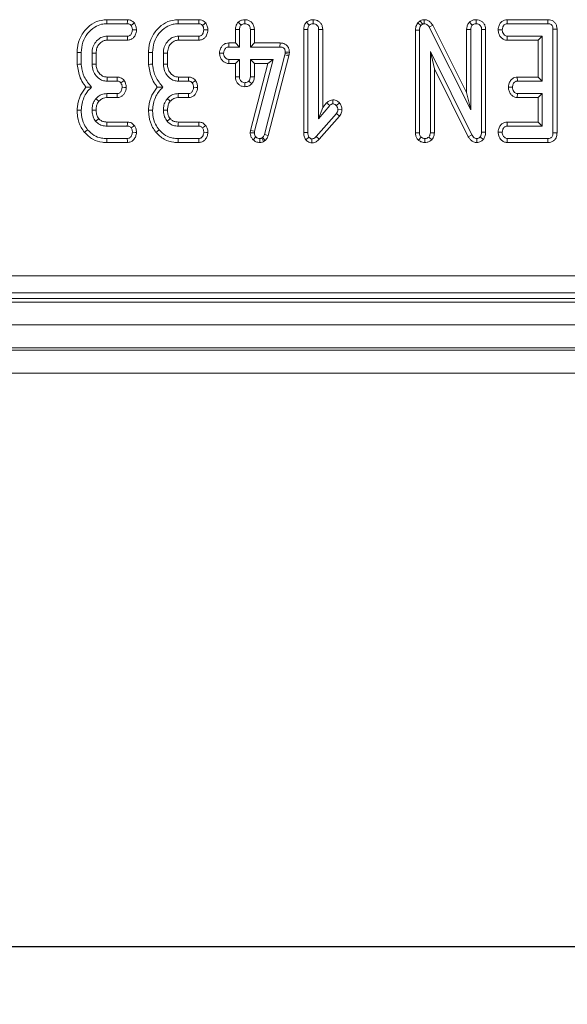
# Model space of a CAD drawing. Units: millimetres. Extents: x -658 to 5592, y -16 to 1848.
# Drawn here: x 572 to 620, y 396 to 482 of the extents above; entities that cross this region are included whole.
import ezdxf

# ---------------------------------------------------------------- set-up
doc = ezdxf.new("R2010")
doc.units = ezdxf.units.MM
doc.header["$LTSCALE"] = 5
doc.layers.add('FORMAT', color=7, linetype='Continuous')
doc.styles.add('SLDTEXTSTYLE1', font='TXT', dxfattribs={"width": 0.7})
doc.dimstyles.new('SLDDIMSTYLE0', dxfattribs={"dimtxt": 16.965373, "dimasz": 17.5, "dimexe": 0, "dimexo": 0.0625, "dimgap": 4.241343, "dimtad": 1, "dimrnd": 1e-09, "dimzin": 12, "dimdsep": 46, "dimtxsty": 'SLDTEXTSTYLE1', "dimsah": 1, "dimcen": 0.09, "dimadec": 0, "dimazin": 3, "dimtfac": 1, "dimtofl": 0, "dimtmove": 0, "dimatfit": 3, "dimfxl": 0, "dimfrac": 2, "dimtolj": 1, "dimtzin": 12, "dimarcsym": 0})

# ---------------------------------------------------------------- blocks, each defined once
blk = doc.blocks.new('_D_4')
at = {"layer": 'FORMAT'}
for p, q in [((158.417, 452.837), (158.417, 395.837)), ((1170.417, 445.837), (1170.417, 395.837)), ((1170.417, 400.837), (158.417, 400.837))]:
    blk.add_line(p, q, dxfattribs=at)
for points in [[(158.417, 400.837), (175.917, 398.337), (175.917, 403.337)], [(1170.417, 400.837), (1152.917, 403.337), (1152.917, 398.337)]]:
    blk.add_solid(points, dxfattribs=at)
at = {"layer": 'FORMAT', "insert": (631.645, 424.712, -206.4), "char_height": 18.5208, "attachment_point": 1, "style": 'SLDTEXTSTYLE1'}
blk.add_mtext('1012', dxfattribs=at)

msp = doc.modelspace()

# ---------------------------------------------------------------- linework, layer by layer
at = {"color": 7, "linetype": 'Continuous', "lineweight": 15}
for p, q in [((581.627, 481.643), (579.83, 481.643)), ((587.844, 481.643), (586.046, 481.643)), ((591.275, 481.419), (591.525, 481.168)), ((591.864, 481.643), (591.863, 481.29)), ((597.221, 481.421), (597.471, 481.17)), ((597.808, 481.643), (597.809, 481.29)), ((607.125, 481.544), (606.92, 481.371)), ((607.125, 481.544), (607.321, 481.248)), ((607.485, 481.644), (607.48, 481.29)), ((611.41, 481.421), (611.661, 481.17)), ((611.997, 481.643), (611.998, 481.29)), ((614.704, 481.643), (614.712, 481.29)), ((618.249, 481.643), (614.704, 481.643)), ((618.249, 481.643), (618.246, 481.29)), ((579.836, 481.29), (581.62, 481.29)), ((586.052, 481.29), (587.837, 481.29)), ((591.038, 480.79), (591.39, 480.783)), ((591.038, 480.79), (591.038, 479.616)), ((591.39, 479.263), (591.39, 480.783)), ((592.689, 480.789), (592.336, 480.783)), ((592.336, 480.783), (592.336, 479.263)), ((592.689, 479.616), (592.689, 480.789)), ((596.984, 480.798), (597.336, 480.792)), ((596.984, 480.798), (596.984, 471.822)), ((597.336, 471.826), (597.336, 480.792)), ((598.635, 480.797), (598.282, 480.792)), ((598.282, 480.792), (598.282, 473.009)), ((598.635, 473.979), (598.635, 480.797)), ((606.713, 480.741), (606.713, 471.785)), ((606.713, 480.741), (607.066, 480.733)), ((606.92, 481.371), (607.186, 481.134)), ((607.066, 471.79), (607.066, 480.733)), ((607.186, 481.134), (607.321, 481.248)), ((608.218, 481.152), (607.908, 480.984)), ((607.908, 480.984), (611.525, 473.801)), ((611.173, 475.285), (608.218, 481.152)), ((611.173, 480.798), (611.525, 480.792)), ((611.173, 480.798), (611.173, 475.285)), ((611.525, 473.801), (611.525, 480.792)), ((612.824, 480.795), (612.471, 480.79)), ((612.471, 480.79), (612.471, 471.839)), ((612.824, 471.832), (612.824, 480.795)), ((613.917, 480.755), (614.27, 480.75)), ((614.712, 481.29), (618.246, 481.29)), ((619.04, 480.823), (618.688, 480.819)), ((618.688, 480.819), (618.688, 471.79)), ((619.04, 471.787), (619.04, 480.823)), ((581.627, 480.209), (579.87, 480.209)), ((579.88, 479.856), (581.634, 479.856)), ((587.843, 480.209), (586.086, 480.209)), ((586.097, 479.856), (587.851, 479.856)), ((614.691, 479.856), (614.703, 480.209)), ((614.691, 479.856), (617.389, 479.856)), ((617.742, 480.209), (614.703, 480.209)), ((617.389, 479.856), (617.742, 480.209)), ((617.389, 479.856), (617.389, 476.643)), ((617.742, 476.29), (617.742, 480.209)), ((590.461, 479.616), (590.468, 479.263)), ((591.038, 479.616), (590.461, 479.616)), ((590.468, 479.263), (591.39, 479.263)), ((591.038, 479.616), (591.39, 479.263)), ((592.689, 479.616), (592.336, 479.263)), ((592.336, 479.263), (594.916, 479.263)), ((594.92, 479.616), (592.689, 479.616)), ((594.92, 479.616), (594.916, 479.263)), ((595.381, 478.824), (595.368, 478.704)), ((595.734, 478.808), (595.381, 478.824)), ((595.717, 478.647), (595.734, 478.808)), ((611.629, 471.607), (608.012, 478.858)), ((608.012, 478.858), (608.012, 471.795)), ((608.365, 477.361), (608.012, 478.858)), ((577.254, 478.778), (577.254, 477.751)), ((577.606, 477.766), (577.606, 478.773)), ((578.552, 478.739), (578.552, 477.76)), ((578.905, 477.767), (578.905, 478.733)), ((583.47, 478.778), (583.47, 477.751)), ((583.823, 477.766), (583.823, 478.773)), ((584.769, 478.739), (584.769, 477.76)), ((585.121, 477.767), (585.121, 478.733)), ((589.652, 478.732), (590.005, 478.723)), ((590.457, 477.829), (590.468, 478.182)), ((591.39, 478.182), (590.468, 478.182)), ((591.038, 477.829), (591.39, 478.182)), ((591.39, 476.662), (591.39, 478.182)), ((594.329, 478.182), (592.336, 478.182)), ((592.689, 477.829), (592.336, 478.182)), ((592.336, 478.182), (592.336, 476.662)), ((592.704, 471.924), (594.329, 478.182)), ((595.343, 478.589), (593.557, 471.651)), ((593.873, 477.829), (594.329, 478.182)), ((593.895, 471.552), (595.686, 478.507)), ((595.368, 478.704), (595.343, 478.589)), ((595.686, 478.507), (595.343, 478.589)), ((595.717, 478.647), (595.368, 478.704)), ((595.686, 478.507), (595.717, 478.647)), ((590.457, 477.829), (591.038, 477.829)), ((591.038, 477.829), (591.038, 476.656)), ((593.873, 477.829), (592.357, 471.991)), ((592.689, 477.829), (593.873, 477.829)), ((592.689, 476.654), (592.689, 477.829)), ((608.365, 471.787), (608.365, 477.361)), ((608.365, 477.361), (611.318, 471.44)), ((579.862, 476.29), (580.736, 476.29)), ((580.743, 476.643), (579.872, 476.643)), ((586.078, 476.29), (586.952, 476.29)), ((586.959, 476.643), (586.088, 476.643)), ((591.038, 476.656), (591.39, 476.662)), ((592.453, 476.042), (592.195, 476.286)), ((592.689, 476.654), (592.336, 476.662)), ((615.583, 476.643), (615.592, 476.29)), ((617.389, 476.643), (615.583, 476.643)), ((615.592, 476.29), (617.742, 476.29)), ((617.389, 476.643), (617.742, 476.29)), ((591.862, 475.802), (591.863, 476.155)), ((614.81, 475.756), (615.163, 475.75)), ((580.729, 475.209), (579.845, 475.209)), ((579.848, 474.856), (580.738, 474.856)), ((586.946, 475.209), (586.061, 475.209)), ((586.065, 474.856), (586.954, 474.856)), ((599.533, 474.658), (599.532, 474.305)), ((611.173, 475.285), (611.525, 473.801)), ((615.58, 474.856), (615.592, 475.209)), ((615.58, 474.856), (617.389, 474.856)), ((617.742, 475.209), (615.592, 475.209)), ((617.389, 474.856), (617.742, 475.209)), ((617.389, 474.856), (617.389, 472.724)), ((617.742, 472.371), (617.742, 475.209)), ((598.282, 473.009), (599.245, 474.157)), ((598.635, 473.979), (598.282, 473.009)), ((598.979, 474.39), (598.635, 473.979)), ((598.979, 474.39), (599.245, 474.157)), ((600.091, 474.389), (599.826, 474.155)), ((600.31, 473.789), (599.957, 473.803)), ((599.826, 473.461), (598.079, 471.476)), ((598.338, 471.236), (600.105, 473.244)), ((600.105, 473.244), (599.826, 473.461)), ((579.847, 472.371), (581.623, 472.371)), ((581.634, 472.724), (579.85, 472.724)), ((586.063, 472.371), (587.839, 472.371)), ((587.851, 472.724), (586.066, 472.724)), ((592.357, 471.991), (592.331, 471.79)), ((592.357, 471.991), (592.704, 471.924)), ((614.695, 472.724), (614.703, 472.371)), ((617.389, 472.724), (614.695, 472.724)), ((614.703, 472.371), (617.742, 472.371)), ((617.389, 472.724), (617.742, 472.371)), ((581.62, 471.29), (579.836, 471.29)), ((587.837, 471.29), (586.052, 471.29)), ((592.331, 471.79), (592.685, 471.776)), ((592.57, 471.186), (592.824, 471.432)), ((592.685, 471.776), (592.704, 471.924)), ((593.151, 470.937), (593.149, 471.29)), ((593.405, 471.383), (593.322, 471.332)), ((593.488, 471.021), (593.322, 471.332)), ((593.636, 471.112), (593.405, 471.383)), ((593.488, 471.021), (593.636, 471.112)), ((593.895, 471.552), (593.557, 471.651)), ((596.984, 471.822), (597.336, 471.826)), ((597.162, 471.187), (597.442, 471.406)), ((597.687, 470.903), (597.691, 471.256)), ((598.338, 471.236), (598.079, 471.476)), ((606.713, 471.785), (607.066, 471.79)), ((606.977, 471.141), (607.207, 471.41)), ((607.532, 470.937), (607.539, 471.29)), ((608.129, 471.176), (607.87, 471.419)), ((608.365, 471.787), (608.012, 471.795)), ((611.318, 471.44), (611.629, 471.607)), ((612.045, 470.937), (612.051, 471.29)), ((612.618, 471.21), (612.345, 471.434)), ((612.824, 471.832), (612.471, 471.839)), ((613.917, 471.837), (614.27, 471.831)), ((614.7, 470.937), (614.712, 471.29)), ((618.246, 471.29), (614.712, 471.29)), ((618.254, 470.937), (618.246, 471.29)), ((619.04, 471.787), (618.688, 471.79)), ((579.831, 470.937), (581.629, 470.937)), ((586.047, 470.937), (587.845, 470.937)), ((614.7, 470.937), (618.254, 470.937)), ((523.792, 459.324), (817.043, 459.324)), ((817.043, 457.83), (523.792, 457.83)), ((421.917, 457.037), (919.917, 457.037)), ((523.299, 457.337), (817.535, 457.337)), ((421.917, 455.037), (919.917, 455.037)), ((919.917, 453.037), (421.917, 453.037)), ((421.917, 452.837), (919.917, 452.837)), ((919.917, 450.837), (421.917, 450.837))]:
    msp.add_line(p, q, dxfattribs=at)
at = {"color": 7, "linetype": 'Continuous', "lineweight": 15, "flags": 128}
for points in [[(579.83, 481.643), (579.832, 481.52), (579.836, 481.29)], [(581.627, 481.643), (581.625, 481.501), (581.62, 481.29)], [(586.046, 481.643), (586.048, 481.52), (586.052, 481.29)], [(587.844, 481.643), (587.841, 481.501), (587.837, 481.29)], [(582.238, 481.358), (582.123, 481.272), (581.952, 481.144)], [(582.42, 480.747), (582.289, 480.748), (582.066, 480.75)], [(588.454, 481.358), (588.339, 481.272), (588.168, 481.144)], [(588.636, 480.747), (588.505, 480.748), (588.282, 480.75)], [(579.88, 479.856), (579.876, 480.019), (579.87, 480.209)], [(581.634, 479.856), (581.632, 479.987), (581.627, 480.209)], [(586.097, 479.856), (586.092, 480.019), (586.086, 480.209)], [(587.851, 479.856), (587.848, 479.987), (587.843, 480.209)], [(577.254, 478.778), (577.377, 478.776), (577.606, 478.773)], [(578.905, 478.733), (578.742, 478.736), (578.552, 478.739)], [(583.47, 478.778), (583.593, 478.776), (583.823, 478.773)], [(585.121, 478.733), (584.958, 478.736), (584.769, 478.739)], [(577.254, 477.751), (577.412, 477.758), (577.606, 477.766)], [(578.905, 477.767), (578.745, 477.764), (578.552, 477.76)], [(583.47, 477.751), (583.629, 477.758), (583.823, 477.766)], [(585.121, 477.767), (584.961, 477.764), (584.769, 477.76)], [(579.872, 476.643), (579.867, 476.482), (579.862, 476.29)], [(580.743, 476.643), (580.74, 476.5), (580.736, 476.29)], [(581.348, 476.355), (581.231, 476.27), (581.061, 476.144)], [(586.088, 476.643), (586.083, 476.482), (586.078, 476.29)], [(586.959, 476.643), (586.956, 476.5), (586.952, 476.29)], [(587.564, 476.355), (587.448, 476.27), (587.277, 476.144)], [(581.526, 475.744), (581.39, 475.746), (581.173, 475.75)], [(587.743, 475.744), (587.606, 475.746), (587.389, 475.75)], [(579.15, 474.532), (579.008, 474.647), (578.875, 474.755)], [(579.848, 474.856), (579.846, 475.038), (579.845, 475.209)], [(580.738, 474.856), (580.734, 474.993), (580.729, 475.209)], [(585.366, 474.532), (585.225, 474.647), (585.092, 474.755)], [(586.065, 474.856), (586.063, 475.038), (586.061, 475.209)], [(586.954, 474.856), (586.951, 474.993), (586.946, 475.209)], [(577.254, 473.77), (577.412, 473.765), (577.606, 473.758)], [(578.905, 473.759), (578.711, 473.76), (578.552, 473.761)], [(583.47, 473.77), (583.629, 473.765), (583.823, 473.758)], [(585.122, 473.759), (584.928, 473.76), (584.769, 473.761)], [(579.139, 473.024), (579.042, 472.947), (578.863, 472.804)], [(585.355, 473.024), (585.258, 472.947), (585.079, 472.804)], [(577.894, 471.826), (577.994, 471.907), (578.168, 472.048)], [(579.85, 472.724), (579.849, 472.6), (579.847, 472.371)], [(581.634, 472.724), (581.63, 472.584), (581.623, 472.371)], [(582.231, 472.434), (582.12, 472.348), (581.952, 472.217)], [(584.11, 471.826), (584.21, 471.907), (584.384, 472.048)], [(586.066, 472.724), (586.065, 472.6), (586.063, 472.371)], [(587.851, 472.724), (587.846, 472.584), (587.839, 472.371)], [(588.447, 472.434), (588.337, 472.348), (588.168, 472.217)], [(579.831, 470.937), (579.833, 471.066), (579.836, 471.29)], [(581.629, 470.937), (581.626, 471.06), (581.62, 471.29)], [(582.419, 471.818), (582.296, 471.822), (582.066, 471.831)], [(586.047, 470.937), (586.049, 471.066), (586.052, 471.29)], [(587.845, 470.937), (587.842, 471.06), (587.837, 471.29)], [(588.635, 471.818), (588.512, 471.822), (588.282, 471.831)]]:
    msp.add_lwpolyline(points, dxfattribs=at)
at = {"color": 7, "linetype": 'Continuous', "lineweight": 15}
for points, knots in [([(579.83, 481.643), (579.527, 481.61), (578.919, 481.545), (578.121, 480.98), (577.518, 480.185), (577.274, 479.383), (577.258, 478.91), (577.254, 478.778)], [0, 0, 0, 0, 0.211439, 0.424925, 0.666062, 0.906905, 1, 1, 1, 1]), ([(582.238, 481.358), (582.19, 481.405), (582.093, 481.503), (581.895, 481.611), (581.73, 481.639), (581.637, 481.642), (581.627, 481.643)], [0, 0, 0, 0, 0.2906191, 0.5956131, 0.9596767, 1, 1, 1, 1]), ([(586.046, 481.643), (585.744, 481.61), (585.136, 481.545), (584.337, 480.98), (583.734, 480.185), (583.49, 479.383), (583.474, 478.91), (583.47, 478.778)], [0, 0, 0, 0, 0.21144, 0.424925, 0.666062, 0.906905, 1, 1, 1, 1]), ([(588.454, 481.358), (588.406, 481.405), (588.309, 481.503), (588.111, 481.611), (587.946, 481.639), (587.853, 481.642), (587.844, 481.643)], [0, 0, 0, 0, 0.2906107, 0.5956137, 0.9596768, 1, 1, 1, 1]), ([(591.275, 481.419), (591.243, 481.38), (591.151, 481.27), (591.056, 481.054), (591.043, 480.875), (591.038, 480.79)], [0, 0, 0, 0, 0.217422, 0.629843, 1, 1, 1, 1]), ([(591.864, 481.643), (591.788, 481.638), (591.622, 481.627), (591.42, 481.539), (591.313, 481.45), (591.275, 481.419)], [0, 0, 0, 0, 0.353256, 0.771798, 1, 1, 1, 1]), ([(592.689, 480.789), (592.682, 480.884), (592.668, 481.085), (592.528, 481.349), (592.308, 481.533), (592.081, 481.629), (591.928, 481.639), (591.864, 481.643)], [0, 0, 0, 0, 0.215282, 0.452148, 0.654248, 0.854797, 1, 1, 1, 1]), ([(597.221, 481.421), (597.19, 481.383), (597.098, 481.274), (597.002, 481.061), (596.989, 480.883), (596.984, 480.798)], [0, 0, 0, 0, 0.216055, 0.627683, 1, 1, 1, 1]), ([(597.808, 481.643), (597.738, 481.639), (597.583, 481.629), (597.378, 481.55), (597.267, 481.458), (597.221, 481.421)], [0, 0, 0, 0, 0.328481, 0.723161, 1, 1, 1, 1]), ([(598.635, 480.797), (598.628, 480.891), (598.615, 481.072), (598.495, 481.32), (598.303, 481.503), (598.065, 481.621), (597.893, 481.636), (597.808, 481.643)], [0, 0, 0, 0, 0.212707, 0.410739, 0.609293, 0.807102, 1, 1, 1, 1]), ([(607.485, 481.644), (607.434, 481.641), (607.307, 481.634), (607.193, 481.578), (607.125, 481.544)], [0, 0, 0, 0, 0.400791, 1, 1, 1, 1]), ([(608.218, 481.152), (608.171, 481.23), (608.077, 481.385), (607.862, 481.562), (607.649, 481.631), (607.521, 481.641), (607.485, 481.644)], [0, 0, 0, 0, 0.29168, 0.585398, 0.880748, 1, 1, 1, 1]), ([(611.41, 481.421), (611.379, 481.383), (611.287, 481.273), (611.191, 481.061), (611.179, 480.883), (611.173, 480.798)], [0, 0, 0, 0, 0.217205, 0.629258, 1, 1, 1, 1]), ([(611.997, 481.643), (611.924, 481.639), (611.765, 481.628), (611.561, 481.546), (611.453, 481.456), (611.41, 481.421)], [0, 0, 0, 0, 0.340868, 0.744006, 1, 1, 1, 1]), ([(612.824, 480.795), (612.818, 480.888), (612.805, 481.069), (612.686, 481.316), (612.496, 481.501), (612.257, 481.62), (612.084, 481.636), (611.997, 481.643)], [0, 0, 0, 0, 0.2103268, 0.4085463, 0.6073255, 0.8043863, 1, 1, 1, 1]), ([(614.704, 481.643), (614.627, 481.636), (614.455, 481.622), (614.225, 481.495), (614.044, 481.27), (613.939, 481.017), (613.923, 480.831), (613.917, 480.755)], [0, 0, 0, 0, 0.1746844, 0.3906763, 0.5752785, 0.8274982, 1, 1, 1, 1]), ([(619.04, 480.823), (619.034, 480.919), (619.023, 481.097), (618.913, 481.34), (618.738, 481.517), (618.511, 481.621), (618.343, 481.641), (618.254, 481.643), (618.249, 481.643)], [0, 0, 0, 0, 0.221217, 0.415077, 0.609701, 0.791127, 0.98849, 1, 1, 1, 1]), ([(577.606, 478.773), (577.633, 479.082), (577.685, 479.676), (578.129, 480.455), (578.709, 480.997), (579.32, 481.26), (579.686, 481.281), (579.836, 481.29)], [0, 0, 0, 0, 0.247648, 0.476529, 0.70527, 0.878769, 1, 1, 1, 1]), ([(581.62, 481.29), (581.663, 481.288), (581.749, 481.283), (581.865, 481.228), (581.924, 481.171), (581.952, 481.144)], [0, 0, 0, 0, 0.34212, 0.687784, 1, 1, 1, 1]), ([(582.066, 480.75), (582.052, 480.651), (582.031, 480.502), (581.932, 480.339), (581.834, 480.255), (581.73, 480.213), (581.659, 480.21), (581.627, 480.209)], [0, 0, 0, 0, 0.37939, 0.57644, 0.725617, 0.874218, 1, 1, 1, 1]), ([(581.634, 479.856), (581.734, 479.867), (581.912, 479.886), (582.133, 480.029), (582.297, 480.244), (582.398, 480.491), (582.414, 480.675), (582.42, 480.747)], [0, 0, 0, 0, 0.225334, 0.403413, 0.58152, 0.835732, 1, 1, 1, 1]), ([(581.952, 481.144), (581.98, 481.093), (582.027, 481.006), (582.058, 480.87), (582.063, 480.79), (582.066, 480.75)], [0, 0, 0, 0, 0.4234285, 0.7081722, 1, 1, 1, 1]), ([(582.42, 480.747), (582.416, 480.804), (582.406, 480.968), (582.338, 481.176), (582.262, 481.313), (582.238, 481.358)], [0, 0, 0, 0, 0.269557, 0.763696, 1, 1, 1, 1]), ([(583.823, 478.773), (583.849, 479.082), (583.901, 479.676), (584.346, 480.455), (584.925, 480.997), (585.536, 481.26), (585.902, 481.281), (586.052, 481.29)], [0, 0, 0, 0, 0.247648, 0.476529, 0.70527, 0.878769, 1, 1, 1, 1]), ([(587.837, 481.29), (587.879, 481.288), (587.965, 481.283), (588.081, 481.228), (588.14, 481.171), (588.168, 481.144)], [0, 0, 0, 0, 0.3421061, 0.6877934, 1, 1, 1, 1]), ([(588.282, 480.75), (588.268, 480.651), (588.247, 480.502), (588.149, 480.339), (588.051, 480.255), (587.946, 480.213), (587.875, 480.21), (587.843, 480.209)], [0, 0, 0, 0, 0.379394, 0.576445, 0.725615, 0.874217, 1, 1, 1, 1]), ([(587.851, 479.856), (587.95, 479.867), (588.128, 479.886), (588.349, 480.029), (588.513, 480.244), (588.614, 480.491), (588.63, 480.675), (588.636, 480.747)], [0, 0, 0, 0, 0.225328, 0.403413, 0.58152, 0.835732, 1, 1, 1, 1]), ([(588.168, 481.144), (588.196, 481.093), (588.243, 481.006), (588.274, 480.87), (588.279, 480.79), (588.282, 480.75)], [0, 0, 0, 0, 0.423428, 0.708171, 1, 1, 1, 1]), ([(588.636, 480.747), (588.632, 480.804), (588.622, 480.968), (588.554, 481.176), (588.478, 481.313), (588.454, 481.358)], [0, 0, 0, 0, 0.269557, 0.763696, 1, 1, 1, 1]), ([(591.39, 480.783), (591.395, 480.849), (591.402, 480.95), (591.455, 481.081), (591.501, 481.138), (591.525, 481.168)], [0, 0, 0, 0, 0.46949, 0.7278099, 1, 1, 1, 1]), ([(591.525, 481.168), (591.572, 481.202), (591.665, 481.271), (591.79, 481.286), (591.855, 481.29), (591.863, 481.29)], [0, 0, 0, 0, 0.466429, 0.935512, 1, 1, 1, 1]), ([(591.863, 481.29), (591.925, 481.284), (592.048, 481.271), (592.203, 481.172), (592.297, 481.035), (592.333, 480.901), (592.335, 480.819), (592.336, 480.783)], [0, 0, 0, 0, 0.235626, 0.473469, 0.683678, 0.860851, 1, 1, 1, 1]), ([(597.336, 480.792), (597.341, 480.856), (597.348, 480.956), (597.402, 481.084), (597.448, 481.141), (597.471, 481.17)], [0, 0, 0, 0, 0.468929, 0.727816, 1, 1, 1, 1]), ([(597.471, 481.17), (597.517, 481.205), (597.61, 481.274), (597.736, 481.286), (597.801, 481.29), (597.809, 481.29)], [0, 0, 0, 0, 0.46516, 0.933321, 1, 1, 1, 1]), ([(597.809, 481.29), (597.874, 481.283), (597.991, 481.27), (598.139, 481.18), (598.24, 481.051), (598.279, 480.912), (598.281, 480.824), (598.282, 480.792)], [0, 0, 0, 0, 0.250582, 0.452912, 0.656305, 0.873863, 1, 1, 1, 1]), ([(606.92, 481.371), (606.906, 481.35), (606.823, 481.227), (606.729, 481.015), (606.718, 480.816), (606.713, 480.741)], [0, 0, 0, 0, 0.109774, 0.666567, 1, 1, 1, 1]), ([(607.066, 480.733), (607.07, 480.801), (607.077, 480.905), (607.125, 481.04), (607.166, 481.102), (607.186, 481.134)], [0, 0, 0, 0, 0.479332, 0.73495, 1, 1, 1, 1]), ([(607.321, 481.248), (607.338, 481.256), (607.378, 481.277), (607.433, 481.288), (607.469, 481.29), (607.48, 481.29)], [0, 0, 0, 0, 0.334809, 0.811293, 1, 1, 1, 1]), ([(607.48, 481.29), (607.533, 481.285), (607.642, 481.274), (607.79, 481.169), (607.864, 481.059), (607.904, 480.992), (607.908, 480.984)], [0, 0, 0, 0, 0.288188, 0.580703, 0.947519, 1, 1, 1, 1]), ([(611.525, 480.792), (611.53, 480.856), (611.537, 480.956), (611.591, 481.084), (611.637, 481.141), (611.661, 481.17)], [0, 0, 0, 0, 0.468929, 0.72782, 1, 1, 1, 1]), ([(611.661, 481.17), (611.707, 481.205), (611.799, 481.274), (611.925, 481.286), (611.99, 481.29), (611.998, 481.29)], [0, 0, 0, 0, 0.4651689, 0.9333207, 1, 1, 1, 1]), ([(611.998, 481.29), (612.07, 481.282), (612.192, 481.267), (612.338, 481.17), (612.433, 481.042), (612.468, 480.907), (612.47, 480.82), (612.471, 480.79)], [0, 0, 0, 0, 0.276166, 0.469317, 0.66341, 0.881488, 1, 1, 1, 1]), ([(613.917, 480.755), (613.927, 480.645), (613.946, 480.43), (614.108, 480.147), (614.32, 479.949), (614.533, 479.868), (614.65, 479.859), (614.691, 479.856)], [0, 0, 0, 0, 0.251407, 0.490536, 0.730557, 0.905192, 1, 1, 1, 1]), ([(614.27, 480.75), (614.283, 480.847), (614.302, 480.994), (614.398, 481.156), (614.494, 481.24), (614.601, 481.284), (614.675, 481.288), (614.712, 481.29)], [0, 0, 0, 0, 0.374271, 0.565337, 0.713281, 0.860346, 1, 1, 1, 1]), ([(614.703, 480.209), (614.658, 480.214), (614.568, 480.223), (614.439, 480.313), (614.335, 480.454), (614.277, 480.612), (614.272, 480.713), (614.27, 480.75)], [0, 0, 0, 0, 0.175351, 0.352302, 0.599258, 0.857803, 1, 1, 1, 1]), ([(618.246, 481.29), (618.303, 481.287), (618.401, 481.281), (618.533, 481.222), (618.619, 481.131), (618.679, 480.993), (618.684, 480.887), (618.688, 480.819)], [0, 0, 0, 0, 0.227738, 0.398859, 0.571527, 0.726494, 1, 1, 1, 1]), ([(579.87, 480.209), (579.718, 480.194), (579.412, 480.165), (579.009, 479.886), (578.704, 479.494), (578.565, 479.08), (578.556, 478.826), (578.552, 478.739)], [0, 0, 0, 0, 0.206711, 0.415799, 0.650434, 0.881313, 1, 1, 1, 1]), ([(578.905, 478.733), (578.918, 478.886), (578.941, 479.171), (579.164, 479.53), (579.437, 479.772), (579.701, 479.847), (579.838, 479.854), (579.88, 479.856)], [0, 0, 0, 0, 0.276548, 0.5129, 0.749409, 0.923313, 1, 1, 1, 1]), ([(586.086, 480.209), (585.934, 480.194), (585.628, 480.165), (585.225, 479.886), (584.92, 479.494), (584.781, 479.08), (584.772, 478.826), (584.769, 478.739)], [0, 0, 0, 0, 0.206714, 0.415802, 0.650434, 0.881313, 1, 1, 1, 1]), ([(585.121, 478.733), (585.134, 478.886), (585.158, 479.171), (585.381, 479.53), (585.653, 479.772), (585.917, 479.847), (586.054, 479.854), (586.097, 479.856)], [0, 0, 0, 0, 0.276548, 0.5129, 0.749409, 0.923317, 1, 1, 1, 1]), ([(590.461, 479.616), (590.376, 479.609), (590.201, 479.594), (589.967, 479.464), (589.786, 479.24), (589.676, 478.989), (589.659, 478.804), (589.652, 478.732)], [0, 0, 0, 0, 0.190013, 0.395427, 0.581754, 0.836029, 1, 1, 1, 1]), ([(590.005, 478.723), (590.02, 478.821), (590.044, 478.971), (590.146, 479.134), (590.249, 479.217), (590.358, 479.259), (590.432, 479.262), (590.468, 479.263)], [0, 0, 0, 0, 0.372918, 0.568165, 0.717862, 0.866498, 1, 1, 1, 1]), ([(594.916, 479.263), (594.978, 479.26), (595.084, 479.255), (595.218, 479.199), (595.306, 479.118), (595.362, 479.004), (595.38, 478.902), (595.381, 478.837), (595.381, 478.824)], [0, 0, 0, 0, 0.2520914, 0.4313042, 0.5821056, 0.7330711, 0.9462311, 1, 1, 1, 1]), ([(595.734, 478.808), (595.73, 478.89), (595.723, 479.055), (595.626, 479.288), (595.458, 479.47), (595.22, 479.589), (595.034, 479.614), (594.925, 479.616), (594.92, 479.616)], [0, 0, 0, 0, 0.188394, 0.379899, 0.572665, 0.748573, 0.987266, 1, 1, 1, 1]), ([(589.652, 478.732), (589.66, 478.631), (589.677, 478.422), (589.834, 478.141), (590.061, 477.925), (590.291, 477.839), (590.422, 477.831), (590.457, 477.829)], [0, 0, 0, 0, 0.226239, 0.465773, 0.705369, 0.921021, 1, 1, 1, 1]), ([(590.468, 478.182), (590.417, 478.187), (590.316, 478.198), (590.17, 478.299), (590.056, 478.453), (590.01, 478.611), (590.006, 478.701), (590.005, 478.723)], [0, 0, 0, 0, 0.192185, 0.385609, 0.655996, 0.916565, 1, 1, 1, 1]), ([(577.254, 477.751), (577.317, 477.351), (577.415, 476.739), (577.764, 476.104), (577.957, 475.856), (578.019, 475.775)], [0, 0, 0, 0, 0.560891, 0.857236, 1, 1, 1, 1]), ([(578.512, 475.773), (578.275, 476.057), (577.825, 476.594), (577.642, 477.34), (577.611, 477.716), (577.606, 477.766)], [0, 0, 0, 0, 0.491898, 0.932003, 1, 1, 1, 1]), ([(578.552, 477.76), (578.57, 477.569), (578.602, 477.205), (578.884, 476.739), (579.242, 476.421), (579.598, 476.304), (579.793, 476.294), (579.862, 476.29)], [0, 0, 0, 0, 0.260902, 0.49609, 0.731637, 0.905768, 1, 1, 1, 1]), ([(579.872, 476.643), (579.762, 476.651), (579.538, 476.668), (579.24, 476.882), (579.014, 477.185), (578.914, 477.505), (578.907, 477.701), (578.905, 477.767)], [0, 0, 0, 0, 0.196757, 0.403227, 0.643669, 0.879579, 1, 1, 1, 1]), ([(583.47, 477.751), (583.534, 477.351), (583.631, 476.739), (583.98, 476.104), (584.173, 475.856), (584.236, 475.775)], [0, 0, 0, 0, 0.560891, 0.857236, 1, 1, 1, 1]), ([(584.728, 475.773), (584.491, 476.057), (584.041, 476.594), (583.858, 477.34), (583.827, 477.716), (583.823, 477.766)], [0, 0, 0, 0, 0.491896, 0.932003, 1, 1, 1, 1]), ([(584.769, 477.76), (584.786, 477.569), (584.818, 477.205), (585.1, 476.739), (585.458, 476.421), (585.815, 476.304), (586.009, 476.294), (586.078, 476.29)], [0, 0, 0, 0, 0.2609026, 0.4960903, 0.7316398, 0.905771, 1, 1, 1, 1]), ([(586.088, 476.643), (585.979, 476.651), (585.754, 476.668), (585.456, 476.882), (585.23, 477.185), (585.13, 477.505), (585.123, 477.701), (585.121, 477.767)], [0, 0, 0, 0, 0.196757, 0.403227, 0.643669, 0.879579, 1, 1, 1, 1]), ([(580.736, 476.29), (580.779, 476.288), (580.866, 476.282), (580.979, 476.227), (581.035, 476.17), (581.061, 476.144)], [0, 0, 0, 0, 0.3505, 0.705299, 1, 1, 1, 1]), ([(581.348, 476.355), (581.303, 476.402), (581.211, 476.496), (581.024, 476.605), (580.859, 476.639), (580.76, 476.642), (580.743, 476.643)], [0, 0, 0, 0, 0.2789744, 0.5716436, 0.9258009, 1, 1, 1, 1]), ([(581.526, 475.744), (581.523, 475.8), (581.515, 475.961), (581.45, 476.17), (581.374, 476.308), (581.348, 476.355)], [0, 0, 0, 0, 0.262254, 0.749694, 1, 1, 1, 1]), ([(586.952, 476.29), (586.995, 476.288), (587.082, 476.282), (587.195, 476.227), (587.252, 476.17), (587.277, 476.144)], [0, 0, 0, 0, 0.350513, 0.705305, 1, 1, 1, 1]), ([(587.564, 476.355), (587.519, 476.402), (587.428, 476.496), (587.24, 476.605), (587.075, 476.639), (586.977, 476.642), (586.959, 476.643)], [0, 0, 0, 0, 0.278977, 0.57165, 0.9258, 1, 1, 1, 1]), ([(587.743, 475.744), (587.74, 475.8), (587.731, 475.961), (587.667, 476.17), (587.59, 476.308), (587.564, 476.355)], [0, 0, 0, 0, 0.262253, 0.749689, 1, 1, 1, 1]), ([(591.038, 476.656), (591.044, 476.562), (591.056, 476.379), (591.179, 476.131), (591.371, 475.949), (591.605, 475.825), (591.777, 475.809), (591.862, 475.802)], [0, 0, 0, 0, 0.212967, 0.411986, 0.611207, 0.806667, 1, 1, 1, 1]), ([(591.863, 476.155), (591.804, 476.161), (591.685, 476.174), (591.541, 476.266), (591.443, 476.386), (591.395, 476.521), (591.392, 476.614), (591.39, 476.662)], [0, 0, 0, 0, 0.228378, 0.458391, 0.63817, 0.817547, 1, 1, 1, 1]), ([(592.195, 476.286), (592.15, 476.25), (592.059, 476.178), (591.934, 476.159), (591.87, 476.155), (591.863, 476.155)], [0, 0, 0, 0, 0.46852, 0.944021, 1, 1, 1, 1]), ([(592.336, 476.662), (592.33, 476.597), (592.32, 476.497), (592.259, 476.373), (592.216, 476.315), (592.195, 476.286)], [0, 0, 0, 0, 0.471175, 0.732096, 1, 1, 1, 1]), ([(592.453, 476.042), (592.511, 476.121), (592.645, 476.302), (592.673, 476.527), (592.689, 476.654)], [0, 0, 0, 0, 0.436657, 1, 1, 1, 1]), ([(615.583, 476.643), (615.507, 476.636), (615.353, 476.623), (615.143, 476.511), (614.962, 476.315), (614.839, 476.054), (614.819, 475.851), (614.81, 475.756)], [0, 0, 0, 0, 0.174518, 0.35316, 0.531713, 0.782619, 1, 1, 1, 1]), ([(615.163, 475.75), (615.176, 475.847), (615.194, 475.994), (615.29, 476.155), (615.385, 476.243), (615.49, 476.285), (615.56, 476.288), (615.592, 476.29)], [0, 0, 0, 0, 0.3791475, 0.5700831, 0.7230945, 0.8763101, 1, 1, 1, 1]), ([(578.019, 475.775), (577.849, 475.542), (577.471, 475.026), (577.297, 474.299), (577.261, 473.861), (577.254, 473.77)], [0, 0, 0, 0, 0.394048, 0.874521, 1, 1, 1, 1]), ([(577.606, 473.758), (577.628, 473.956), (577.688, 474.499), (577.979, 475.225), (578.368, 475.624), (578.512, 475.773)], [0, 0, 0, 0, 0.263894, 0.72566, 1, 1, 1, 1]), ([(578.019, 475.775), (578.091, 475.774), (578.249, 475.773), (578.419, 475.773), (578.512, 475.773)], [0, 0, 0, 0, 0.45011, 1, 1, 1, 1]), ([(581.173, 475.75), (581.163, 475.666), (581.148, 475.529), (581.059, 475.37), (580.964, 475.269), (580.849, 475.216), (580.768, 475.211), (580.729, 475.209)], [0, 0, 0, 0, 0.319383, 0.528249, 0.688773, 0.84982, 1, 1, 1, 1]), ([(580.738, 474.856), (580.839, 474.867), (581.02, 474.887), (581.243, 475.035), (581.396, 475.234), (581.501, 475.476), (581.518, 475.656), (581.526, 475.744)], [0, 0, 0, 0, 0.229665, 0.409639, 0.589285, 0.798906, 1, 1, 1, 1]), ([(581.061, 476.144), (581.088, 476.094), (581.135, 476.008), (581.166, 475.872), (581.17, 475.791), (581.173, 475.75)], [0, 0, 0, 0, 0.412006, 0.701861, 1, 1, 1, 1]), ([(584.236, 475.775), (584.065, 475.542), (583.687, 475.026), (583.513, 474.299), (583.477, 473.861), (583.47, 473.77)], [0, 0, 0, 0, 0.394047, 0.874521, 1, 1, 1, 1]), ([(583.823, 473.758), (583.844, 473.956), (583.904, 474.499), (584.196, 475.225), (584.584, 475.624), (584.728, 475.773)], [0, 0, 0, 0, 0.263894, 0.72566, 1, 1, 1, 1]), ([(584.236, 475.775), (584.307, 475.774), (584.465, 475.773), (584.635, 475.773), (584.728, 475.773)], [0, 0, 0, 0, 0.450111, 1, 1, 1, 1]), ([(587.389, 475.75), (587.38, 475.666), (587.364, 475.529), (587.276, 475.37), (587.18, 475.269), (587.066, 475.216), (586.985, 475.211), (586.946, 475.209)], [0, 0, 0, 0, 0.319383, 0.528248, 0.688765, 0.849821, 1, 1, 1, 1]), ([(586.954, 474.856), (587.055, 474.867), (587.237, 474.887), (587.459, 475.035), (587.612, 475.234), (587.717, 475.476), (587.734, 475.656), (587.743, 475.744)], [0, 0, 0, 0, 0.22967, 0.409644, 0.589286, 0.798906, 1, 1, 1, 1]), ([(587.277, 476.144), (587.304, 476.094), (587.351, 476.008), (587.382, 475.872), (587.387, 475.791), (587.389, 475.75)], [0, 0, 0, 0, 0.412006, 0.701862, 1, 1, 1, 1]), ([(591.862, 475.802), (591.962, 475.81), (592.182, 475.829), (592.357, 475.967), (592.453, 476.042)], [0, 0, 0, 0, 0.452553, 1, 1, 1, 1]), ([(614.81, 475.756), (614.82, 475.646), (614.839, 475.43), (614.993, 475.162), (615.193, 474.962), (615.402, 474.87), (615.535, 474.86), (615.58, 474.856)], [0, 0, 0, 0, 0.252446, 0.492438, 0.693967, 0.896527, 1, 1, 1, 1]), ([(615.592, 475.209), (615.547, 475.214), (615.457, 475.224), (615.325, 475.318), (615.219, 475.468), (615.169, 475.627), (615.165, 475.723), (615.163, 475.75)], [0, 0, 0, 0, 0.177014, 0.355572, 0.619466, 0.894124, 1, 1, 1, 1]), ([(578.875, 474.755), (578.82, 474.677), (578.675, 474.473), (578.57, 474.124), (578.557, 473.865), (578.552, 473.761)], [0, 0, 0, 0, 0.268993, 0.704877, 1, 1, 1, 1]), ([(579.845, 475.209), (579.679, 475.193), (579.364, 475.162), (579.049, 474.946), (578.912, 474.795), (578.875, 474.755)], [0, 0, 0, 0, 0.445486, 0.851327, 1, 1, 1, 1]), ([(578.905, 473.759), (578.91, 473.859), (578.921, 474.064), (579.007, 474.332), (579.109, 474.475), (579.15, 474.532)], [0, 0, 0, 0, 0.363003, 0.745485, 1, 1, 1, 1]), ([(579.15, 474.532), (579.219, 474.603), (579.332, 474.72), (579.562, 474.828), (579.73, 474.854), (579.834, 474.856), (579.848, 474.856)], [0, 0, 0, 0, 0.369497, 0.607452, 0.946528, 1, 1, 1, 1]), ([(585.092, 474.755), (585.036, 474.677), (584.891, 474.473), (584.786, 474.124), (584.774, 473.865), (584.769, 473.761)], [0, 0, 0, 0, 0.268993, 0.704877, 1, 1, 1, 1]), ([(586.061, 475.209), (585.896, 475.193), (585.58, 475.162), (585.265, 474.946), (585.128, 474.795), (585.092, 474.755)], [0, 0, 0, 0, 0.44548, 0.851327, 1, 1, 1, 1]), ([(585.122, 473.759), (585.127, 473.859), (585.137, 474.064), (585.223, 474.332), (585.325, 474.475), (585.366, 474.532)], [0, 0, 0, 0, 0.363003, 0.745485, 1, 1, 1, 1]), ([(585.366, 474.532), (585.435, 474.603), (585.548, 474.72), (585.779, 474.828), (585.946, 474.854), (586.05, 474.856), (586.065, 474.856)], [0, 0, 0, 0, 0.369494, 0.607455, 0.946519, 1, 1, 1, 1]), ([(599.533, 474.658), (599.445, 474.648), (599.27, 474.629), (599.088, 474.507), (599.004, 474.417), (598.979, 474.39)], [0, 0, 0, 0, 0.416113, 0.824519, 1, 1, 1, 1]), ([(600.091, 474.389), (600.055, 474.425), (599.951, 474.526), (599.762, 474.637), (599.6, 474.652), (599.533, 474.658)], [0, 0, 0, 0, 0.238938, 0.683374, 1, 1, 1, 1]), ([(577.254, 473.77), (577.262, 473.579), (577.285, 473.059), (577.503, 472.379), (577.794, 471.968), (577.894, 471.826)], [0, 0, 0, 0, 0.275868, 0.749389, 1, 1, 1, 1]), ([(578.168, 472.048), (578.06, 472.205), (577.797, 472.588), (577.629, 473.192), (577.612, 473.611), (577.606, 473.758)], [0, 0, 0, 0, 0.311854, 0.758096, 1, 1, 1, 1]), ([(578.552, 473.761), (578.557, 473.65), (578.569, 473.376), (578.688, 473.045), (578.824, 472.858), (578.863, 472.804)], [0, 0, 0, 0, 0.322934, 0.804347, 1, 1, 1, 1]), ([(579.139, 473.024), (579.102, 473.075), (579.002, 473.214), (578.917, 473.469), (578.909, 473.668), (578.905, 473.759)], [0, 0, 0, 0, 0.240353, 0.65229, 1, 1, 1, 1]), ([(583.47, 473.77), (583.478, 473.579), (583.501, 473.059), (583.72, 472.379), (584.01, 471.968), (584.11, 471.826)], [0, 0, 0, 0, 0.275868, 0.749387, 1, 1, 1, 1]), ([(584.384, 472.048), (584.276, 472.205), (584.013, 472.588), (583.846, 473.192), (583.829, 473.611), (583.823, 473.758)], [0, 0, 0, 0, 0.311852, 0.758095, 1, 1, 1, 1]), ([(584.769, 473.761), (584.773, 473.65), (584.785, 473.376), (584.904, 473.045), (585.04, 472.858), (585.079, 472.804)], [0, 0, 0, 0, 0.322934, 0.804347, 1, 1, 1, 1]), ([(585.355, 473.024), (585.318, 473.075), (585.218, 473.214), (585.133, 473.469), (585.125, 473.668), (585.122, 473.759)], [0, 0, 0, 0, 0.2403532, 0.6522881, 1, 1, 1, 1]), ([(599.245, 474.157), (599.281, 474.194), (599.344, 474.257), (599.45, 474.301), (599.51, 474.304), (599.532, 474.305)], [0, 0, 0, 0, 0.4579469, 0.7990699, 1, 1, 1, 1]), ([(599.532, 474.305), (599.57, 474.301), (599.663, 474.29), (599.758, 474.222), (599.811, 474.169), (599.826, 474.155)], [0, 0, 0, 0, 0.3336698, 0.8214863, 1, 1, 1, 1]), ([(599.826, 474.155), (599.861, 474.106), (599.915, 474.029), (599.951, 473.905), (599.955, 473.837), (599.957, 473.803)], [0, 0, 0, 0, 0.471956, 0.731083, 1, 1, 1, 1]), ([(599.957, 473.803), (599.949, 473.743), (599.938, 473.651), (599.88, 473.541), (599.844, 473.488), (599.826, 473.461)], [0, 0, 0, 0, 0.479945, 0.737395, 1, 1, 1, 1]), ([(600.31, 473.789), (600.307, 473.847), (600.299, 474.018), (600.216, 474.227), (600.119, 474.353), (600.091, 474.389)], [0, 0, 0, 0, 0.266993, 0.786775, 1, 1, 1, 1]), ([(600.105, 473.244), (600.144, 473.301), (600.247, 473.449), (600.293, 473.646), (600.308, 473.772), (600.31, 473.789)], [0, 0, 0, 0, 0.352601, 0.91263, 1, 1, 1, 1]), ([(578.863, 472.804), (578.975, 472.694), (579.19, 472.483), (579.561, 472.381), (579.775, 472.374), (579.847, 472.371)], [0, 0, 0, 0, 0.418192, 0.805598, 1, 1, 1, 1]), ([(579.85, 472.724), (579.778, 472.727), (579.601, 472.734), (579.338, 472.821), (579.201, 472.96), (579.139, 473.024)], [0, 0, 0, 0, 0.273605, 0.666439, 1, 1, 1, 1]), ([(585.079, 472.804), (585.191, 472.694), (585.407, 472.483), (585.777, 472.381), (585.991, 472.374), (586.063, 472.371)], [0, 0, 0, 0, 0.418192, 0.805591, 1, 1, 1, 1]), ([(586.066, 472.724), (585.994, 472.727), (585.817, 472.734), (585.554, 472.821), (585.418, 472.96), (585.355, 473.024)], [0, 0, 0, 0, 0.2736126, 0.6664347, 1, 1, 1, 1]), ([(579.836, 471.29), (579.679, 471.298), (579.296, 471.316), (578.681, 471.531), (578.344, 471.871), (578.168, 472.048)], [0, 0, 0, 0, 0.249628, 0.60741, 1, 1, 1, 1]), ([(581.623, 472.371), (581.665, 472.368), (581.749, 472.361), (581.867, 472.308), (581.924, 472.247), (581.952, 472.217)], [0, 0, 0, 0, 0.3361424, 0.676477, 1, 1, 1, 1]), ([(582.231, 472.434), (582.151, 472.514), (581.996, 472.668), (581.764, 472.716), (581.648, 472.723), (581.634, 472.724)], [0, 0, 0, 0, 0.4872132, 0.94193, 1, 1, 1, 1]), ([(581.952, 472.217), (581.976, 472.178), (582.023, 472.101), (582.06, 471.968), (582.064, 471.877), (582.066, 471.831)], [0, 0, 0, 0, 0.3311188, 0.6595777, 1, 1, 1, 1]), ([(582.419, 471.818), (582.417, 471.883), (582.412, 472.013), (582.356, 472.227), (582.277, 472.358), (582.231, 472.434)], [0, 0, 0, 0, 0.300183, 0.595486, 1, 1, 1, 1]), ([(586.052, 471.29), (585.895, 471.298), (585.513, 471.316), (584.897, 471.531), (584.56, 471.871), (584.384, 472.048)], [0, 0, 0, 0, 0.249631, 0.607412, 1, 1, 1, 1]), ([(587.839, 472.371), (587.881, 472.368), (587.966, 472.361), (588.083, 472.308), (588.14, 472.247), (588.168, 472.217)], [0, 0, 0, 0, 0.3361412, 0.6764925, 1, 1, 1, 1]), ([(588.447, 472.434), (588.367, 472.514), (588.213, 472.668), (587.98, 472.716), (587.864, 472.723), (587.851, 472.724)], [0, 0, 0, 0, 0.487218, 0.941929, 1, 1, 1, 1]), ([(588.168, 472.217), (588.192, 472.178), (588.239, 472.101), (588.276, 471.968), (588.28, 471.877), (588.282, 471.831)], [0, 0, 0, 0, 0.331125, 0.659581, 1, 1, 1, 1]), ([(588.635, 471.818), (588.633, 471.883), (588.628, 472.013), (588.573, 472.227), (588.493, 472.358), (588.447, 472.434)], [0, 0, 0, 0, 0.300183, 0.595486, 1, 1, 1, 1]), ([(614.695, 472.724), (614.617, 472.717), (614.448, 472.702), (614.224, 472.573), (614.045, 472.353), (613.939, 472.101), (613.923, 471.914), (613.917, 471.837)], [0, 0, 0, 0, 0.179755, 0.386313, 0.570789, 0.823301, 1, 1, 1, 1]), ([(614.27, 471.831), (614.283, 471.928), (614.302, 472.076), (614.4, 472.239), (614.498, 472.325), (614.602, 472.367), (614.673, 472.37), (614.703, 472.371)], [0, 0, 0, 0, 0.37763, 0.573766, 0.727594, 0.880881, 1, 1, 1, 1]), ([(577.894, 471.826), (578.12, 471.602), (578.559, 471.169), (579.291, 470.958), (579.708, 470.942), (579.831, 470.937)], [0, 0, 0, 0, 0.428842, 0.831661, 1, 1, 1, 1]), ([(582.066, 471.831), (582.053, 471.735), (582.032, 471.581), (581.919, 471.416), (581.807, 471.325), (581.703, 471.293), (581.64, 471.291), (581.62, 471.29)], [0, 0, 0, 0, 0.369723, 0.590979, 0.756685, 0.923246, 1, 1, 1, 1]), ([(581.629, 470.937), (581.727, 470.949), (581.92, 470.97), (582.168, 471.152), (582.343, 471.407), (582.404, 471.647), (582.416, 471.785), (582.419, 471.818)], [0, 0, 0, 0, 0.224334, 0.439538, 0.681531, 0.923874, 1, 1, 1, 1]), ([(584.11, 471.826), (584.336, 471.602), (584.775, 471.169), (585.507, 470.958), (585.924, 470.942), (586.047, 470.937)], [0, 0, 0, 0, 0.42884, 0.831661, 1, 1, 1, 1]), ([(588.282, 471.831), (588.269, 471.735), (588.248, 471.581), (588.135, 471.416), (588.023, 471.325), (587.919, 471.293), (587.856, 471.291), (587.837, 471.29)], [0, 0, 0, 0, 0.369728, 0.5909858, 0.7566928, 0.9232451, 1, 1, 1, 1]), ([(587.845, 470.937), (587.943, 470.949), (588.136, 470.97), (588.384, 471.152), (588.559, 471.407), (588.62, 471.647), (588.632, 471.785), (588.635, 471.818)], [0, 0, 0, 0, 0.224334, 0.439538, 0.681531, 0.923874, 1, 1, 1, 1]), ([(592.331, 471.79), (592.333, 471.737), (592.339, 471.599), (592.405, 471.38), (592.515, 471.251), (592.57, 471.186)], [0, 0, 0, 0, 0.240119, 0.622244, 1, 1, 1, 1]), ([(592.57, 471.186), (592.65, 471.116), (592.816, 470.97), (593.037, 470.948), (593.151, 470.937)], [0, 0, 0, 0, 0.481219, 1, 1, 1, 1]), ([(592.824, 471.432), (592.785, 471.477), (592.707, 471.567), (592.688, 471.698), (592.685, 471.766), (592.685, 471.776)], [0, 0, 0, 0, 0.460015, 0.926151, 1, 1, 1, 1]), ([(593.149, 471.29), (593.093, 471.295), (592.979, 471.304), (592.877, 471.379), (592.83, 471.425), (592.824, 471.432)], [0, 0, 0, 0, 0.4586476, 0.9234434, 1, 1, 1, 1]), ([(593.322, 471.332), (593.295, 471.32), (593.255, 471.301), (593.195, 471.292), (593.165, 471.291), (593.149, 471.29)], [0, 0, 0, 0, 0.48783, 0.742308, 1, 1, 1, 1]), ([(593.557, 471.651), (593.541, 471.603), (593.516, 471.529), (593.457, 471.444), (593.422, 471.403), (593.405, 471.383)], [0, 0, 0, 0, 0.486962, 0.741777, 1, 1, 1, 1]), ([(593.636, 471.112), (593.713, 471.202), (593.824, 471.335), (593.878, 471.499), (593.895, 471.552)], [0, 0, 0, 0, 0.680425, 1, 1, 1, 1]), ([(596.984, 471.822), (596.988, 471.712), (596.998, 471.486), (597.106, 471.288), (597.162, 471.187)], [0, 0, 0, 0, 0.488018, 1, 1, 1, 1]), ([(597.162, 471.187), (597.168, 471.181), (597.246, 471.103), (597.376, 470.983), (597.563, 470.913), (597.657, 470.905), (597.687, 470.903)], [0, 0, 0, 0, 0.045335, 0.536099, 0.852207, 1, 1, 1, 1]), ([(597.442, 471.406), (597.409, 471.469), (597.359, 471.565), (597.34, 471.712), (597.337, 471.788), (597.336, 471.826)], [0, 0, 0, 0, 0.477225, 0.73677, 1, 1, 1, 1]), ([(597.691, 471.256), (597.664, 471.26), (597.593, 471.271), (597.513, 471.337), (597.462, 471.387), (597.442, 471.406)], [0, 0, 0, 0, 0.272352, 0.719348, 1, 1, 1, 1]), ([(597.687, 470.903), (597.737, 470.906), (597.868, 470.914), (598.108, 471.009), (598.252, 471.151), (598.338, 471.236)], [0, 0, 0, 0, 0.197184, 0.523165, 1, 1, 1, 1]), ([(598.079, 471.476), (598.029, 471.425), (597.951, 471.347), (597.816, 471.267), (597.734, 471.26), (597.691, 471.256)], [0, 0, 0, 0, 0.467676, 0.720887, 1, 1, 1, 1]), ([(606.713, 471.785), (606.72, 471.687), (606.734, 471.5), (606.844, 471.28), (606.941, 471.179), (606.977, 471.141)], [0, 0, 0, 0, 0.411198, 0.780557, 1, 1, 1, 1]), ([(606.977, 471.141), (607.007, 471.12), (607.113, 471.046), (607.298, 470.957), (607.462, 470.943), (607.532, 470.937)], [0, 0, 0, 0, 0.181428, 0.652101, 1, 1, 1, 1]), ([(607.207, 471.41), (607.181, 471.44), (607.119, 471.508), (607.072, 471.643), (607.068, 471.743), (607.066, 471.79)], [0, 0, 0, 0, 0.2835719, 0.6557478, 1, 1, 1, 1]), ([(607.539, 471.29), (607.481, 471.295), (607.393, 471.303), (607.285, 471.357), (607.233, 471.393), (607.207, 471.41)], [0, 0, 0, 0, 0.477298, 0.735438, 1, 1, 1, 1]), ([(607.532, 470.937), (607.595, 470.94), (607.748, 470.95), (607.958, 471.032), (608.078, 471.133), (608.129, 471.176)], [0, 0, 0, 0, 0.288586, 0.69386, 1, 1, 1, 1]), ([(607.87, 471.419), (607.825, 471.384), (607.734, 471.313), (607.61, 471.294), (607.546, 471.29), (607.539, 471.29)], [0, 0, 0, 0, 0.467789, 0.939971, 1, 1, 1, 1]), ([(608.012, 471.795), (608.006, 471.73), (607.996, 471.63), (607.935, 471.506), (607.892, 471.448), (607.87, 471.419)], [0, 0, 0, 0, 0.471176, 0.732111, 1, 1, 1, 1]), ([(608.129, 471.176), (608.151, 471.205), (608.245, 471.33), (608.348, 471.536), (608.36, 471.721), (608.365, 471.787)], [0, 0, 0, 0, 0.166343, 0.705807, 1, 1, 1, 1]), ([(611.318, 471.44), (611.363, 471.364), (611.463, 471.195), (611.693, 471.002), (611.912, 470.947), (612.025, 470.938), (612.045, 470.937)], [0, 0, 0, 0, 0.284896, 0.634801, 0.934879, 1, 1, 1, 1]), ([(612.051, 471.29), (612, 471.295), (611.897, 471.306), (611.754, 471.41), (611.677, 471.522), (611.636, 471.594), (611.629, 471.607)], [0, 0, 0, 0, 0.273401, 0.550821, 0.92033, 1, 1, 1, 1]), ([(612.045, 470.937), (612.105, 470.94), (612.242, 470.949), (612.445, 471.036), (612.562, 471.146), (612.615, 471.207), (612.618, 471.21)], [0, 0, 0, 0, 0.273453, 0.628347, 0.983125, 1, 1, 1, 1]), ([(612.345, 471.434), (612.316, 471.403), (612.259, 471.341), (612.151, 471.295), (612.08, 471.292), (612.051, 471.29)], [0, 0, 0, 0, 0.371034, 0.74572, 1, 1, 1, 1]), ([(612.471, 471.839), (612.468, 471.77), (612.462, 471.664), (612.414, 471.526), (612.368, 471.465), (612.345, 471.434)], [0, 0, 0, 0, 0.474404, 0.729966, 1, 1, 1, 1]), ([(612.618, 471.21), (612.674, 471.293), (612.8, 471.478), (612.819, 471.708), (612.824, 471.831), (612.824, 471.832)], [0, 0, 0, 0, 0.446079, 0.995062, 1, 1, 1, 1]), ([(613.917, 471.837), (613.926, 471.73), (613.944, 471.518), (614.104, 471.236), (614.326, 471.024), (614.548, 470.947), (614.67, 470.939), (614.7, 470.937)], [0, 0, 0, 0, 0.242328, 0.481516, 0.720926, 0.930789, 1, 1, 1, 1]), ([(614.712, 471.29), (614.664, 471.295), (614.57, 471.305), (614.43, 471.404), (614.318, 471.559), (614.276, 471.719), (614.271, 471.809), (614.27, 471.831)], [0, 0, 0, 0, 0.182836, 0.367301, 0.647502, 0.914522, 1, 1, 1, 1]), ([(618.688, 471.79), (618.684, 471.721), (618.679, 471.606), (618.621, 471.463), (618.542, 471.372), (618.43, 471.311), (618.327, 471.293), (618.261, 471.291), (618.246, 471.29)], [0, 0, 0, 0, 0.271852, 0.451822, 0.594832, 0.737754, 0.943762, 1, 1, 1, 1]), ([(618.254, 470.937), (618.339, 470.944), (618.506, 470.957), (618.736, 471.066), (618.904, 471.24), (619.021, 471.487), (619.033, 471.675), (619.04, 471.787)], [0, 0, 0, 0, 0.1956697, 0.3828206, 0.5707569, 0.7439861, 1, 1, 1, 1]), ([(593.151, 470.937), (593.212, 470.941), (593.322, 470.948), (593.431, 470.994), (593.482, 471.017), (593.488, 471.021)], [0, 0, 0, 0, 0.518041, 0.937446, 1, 1, 1, 1])]:
    msp.add_open_spline(points, degree=3, knots=knots, dxfattribs=at)

# ---------------------------------------------------------------- dimensions: what is measured, and where the dimension line sits
at = {"layer": 'FORMAT'}
dim = msp.add_linear_dim(base=(158.417, 400.837), p1=(1170.417, 450.837), p2=(158.417, 457.837), dimstyle='SLDDIMSTYLE0', dxfattribs=at)
dim.commit()
dim.dimension.update_dxf_attribs({"geometry": '_D_4', "text_midpoint": (655.756, 400.837), "dimtype": 160})

doc.saveas('drawing.dxf')
